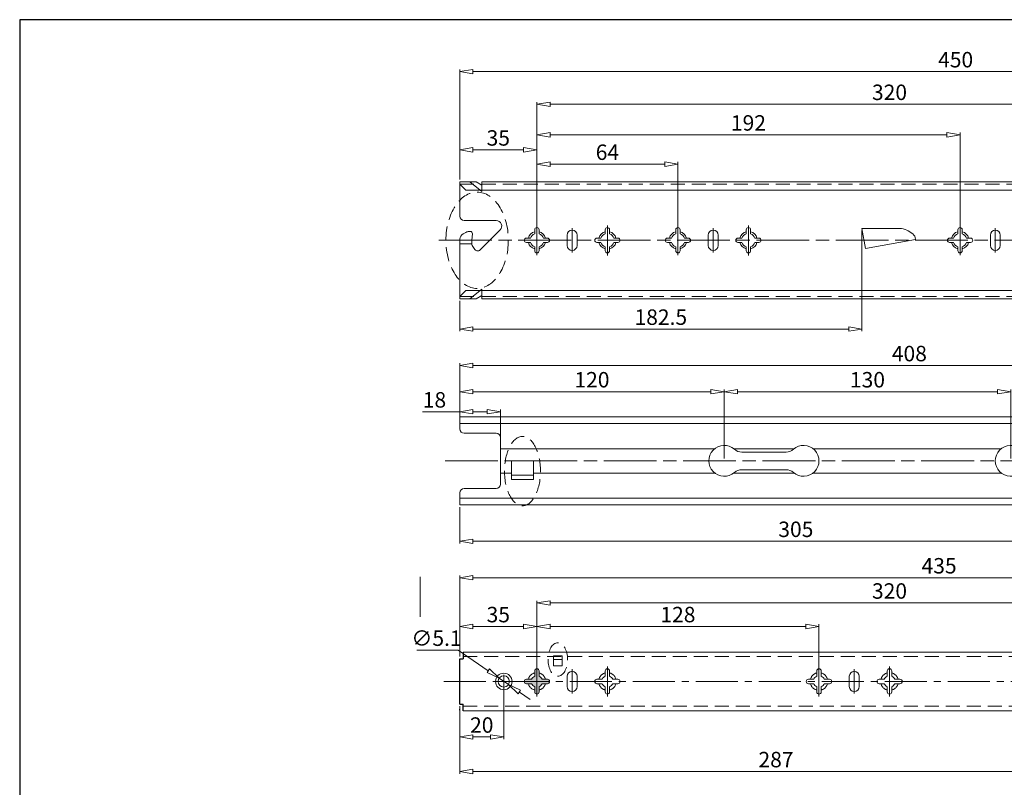
# Model space of a CAD drawing. Units: millimetres. Extents: x -2190 to 91623, y -1991 to 3126.
# Drawn here: x 90753 to 91200, y -1724 to -1376 of the extents above; entities that cross this region are included whole.
import ezdxf

# ---------------------------------------------------------------- set-up
doc = ezdxf.new("R2010")
doc.units = ezdxf.units.MM
for name, pattern in [('ACAD_ISO02W100', [15, 12, -3]), ('ACAD_ISO08W100', [36, 24, -3, 6, -3]), ('CENTER2', [28.575, 19.05, -3.175, 3.175, -3.175]), ('DASHED2', [9.525, 6.35, -3.175])]:
    doc.linetypes.add(name, pattern=pattern)
for name, color, linetype, lineweight in [('标注层', 4, 'Continuous', 15), ('标注线', 1, 'Continuous', 18), ('点划线', 6, 'ACAD_ISO08W100', 9), ('粗实线', 7, 'Continuous', 20), ('虚线', 5, 'ACAD_ISO02W100', 9)]:
    doc.layers.add(name, color=color, linetype=linetype, lineweight=lineweight)
doc.styles.get("Standard").update_dxf_attribs({"font": 'txt', "bigfont": 'gbcbig.shx'})
doc.styles.add('STYLE2', font='txt.shx', dxfattribs={"width": 0.95, "oblique": 0.5, "height": 7})
doc.dimstyles.new('高度7.5', dxfattribs={"dimtxt": 7.5, "dimasz": 6, "dimexe": 1, "dimexo": 1, "dimgap": 1, "dimtad": 1, "dimtoh": 1, "dimdsep": 46, "dimtxsty": 'Standard', "dimblk1": 'CLOSEDBLANK', "dimblk2": 'CLOSEDBLANK', "dimsah": 1, "dimcen": 5, "dimclrd": 1, "dimclre": 1, "dimclrt": 256, "dimadec": 0, "dimazin": 0, "dimtfac": 1, "dimtmove": 0, "dimatfit": 3, "dimldrblk": 'CLOSEDBLANK', "dimfxl": 1, "dimlwd": 9, "dimlwe": 9, "dimarcsym": 0})

# ---------------------------------------------------------------- blocks, each defined once
blk = doc.blocks.new('_ClosedBlank')
at = {"layer": '粗实线', "color": 0, "lineweight": -2}
for p, q in [((-1, 0.167), (0, 0)), ((-1, 0.167), (-1, -0.167)), ((0, 0), (-1, -0.167))]:
    blk.add_line(p, q, dxfattribs=at)
blk = doc.blocks.new('*D5194')
at = {"layer": 'Defpoints', "color": 0, "transparency": 16777216}
for p in [(90987.87, -1650.62), (90952.87, -1662.53), (90987.87, -1675.53)]:
    blk.add_point(p, dxfattribs=at)
at = {"layer": '标注层', "color": 1, "lineweight": 9, "transparency": 16777216}
for p, q in [((90952.87, -1661.53), (90952.87, -1649.62)), ((90958.87, -1650.62), (90981.87, -1650.62)), ((90987.87, -1674.53), (90987.87, -1649.62))]:
    blk.add_line(p, q, dxfattribs=at)
at = {"layer": '标注层', "color": 1, "lineweight": 9, "transparency": 16777216, "xscale": 6, "yscale": 6, "zscale": 6, "rotation": 180}
blk.add_blockref('_ClosedBlank', (90952.87, -1650.62), dxfattribs=at)
at = {"layer": '标注层', "color": 1, "lineweight": 9, "transparency": 16777216, "xscale": 6, "yscale": 6, "zscale": 6}
blk.add_blockref('_ClosedBlank', (90987.87, -1650.62), dxfattribs=at)
at = {"layer": '标注层', "lineweight": -3, "transparency": 16777216, "insert": (90970.37, -1646.12), "char_height": 7, "attachment_point": 5, "style": 'STYLE2'}
blk.add_mtext('35', dxfattribs=at)
blk = doc.blocks.new('*D5195')
at = {"layer": 'Defpoints', "color": 0, "transparency": 16777216}
for p in [(91307.87, -1639.93), (90987.87, -1675.53), (91307.87, -1675.53)]:
    blk.add_point(p, dxfattribs=at)
at = {"layer": '标注层', "color": 1, "lineweight": 9, "transparency": 16777216}
for p, q in [((90987.87, -1674.53), (90987.87, -1638.93)), ((91307.87, -1674.53), (91307.87, -1638.93)), ((90993.87, -1639.93), (91301.87, -1639.93))]:
    blk.add_line(p, q, dxfattribs=at)
at = {"layer": '标注层', "color": 1, "lineweight": 9, "transparency": 16777216, "xscale": 6, "yscale": 6, "zscale": 6, "rotation": 180}
blk.add_blockref('_ClosedBlank', (90987.87, -1639.93), dxfattribs=at)
at = {"layer": '标注层', "color": 1, "lineweight": 9, "transparency": 16777216, "xscale": 6, "yscale": 6, "zscale": 6}
blk.add_blockref('_ClosedBlank', (91307.87, -1639.93), dxfattribs=at)
at = {"layer": '标注层', "lineweight": -3, "transparency": 16777216, "insert": (91147.87, -1635.43), "char_height": 7, "attachment_point": 5, "style": 'STYLE2'}
blk.add_mtext('320', dxfattribs=at)
blk = doc.blocks.new('*D5178')
at = {"layer": 'Defpoints', "color": 0, "transparency": 16777216}
for p in [(91387.87, -1628.5), (90952.87, -1665.28), (91387.87, -1675.7)]:
    blk.add_point(p, dxfattribs=at)
at = {"layer": '标注层', "color": 1, "lineweight": 9, "transparency": 16777216}
for p, q in [((90952.87, -1664.28), (90952.87, -1627.5)), ((90958.87, -1628.5), (91381.87, -1628.5)), ((91387.87, -1674.7), (91387.87, -1627.5))]:
    blk.add_line(p, q, dxfattribs=at)
at = {"layer": '标注层', "color": 1, "lineweight": 9, "transparency": 16777216, "xscale": 6, "yscale": 6, "zscale": 6, "rotation": 180}
blk.add_blockref('_ClosedBlank', (90952.87, -1628.5), dxfattribs=at)
at = {"layer": '标注层', "color": 1, "lineweight": 9, "transparency": 16777216, "xscale": 6, "yscale": 6, "zscale": 6}
blk.add_blockref('_ClosedBlank', (91387.87, -1628.5), dxfattribs=at)
at = {"layer": '标注层', "lineweight": -3, "transparency": 16777216, "insert": (91170.37, -1624), "char_height": 7, "attachment_point": 5, "style": 'STYLE2'}
blk.add_mtext('435', dxfattribs=at)
blk = doc.blocks.new('*D5196')
at = {"layer": 'Defpoints', "color": 0, "transparency": 16777216}
for p in [(90987.87, -1434.53), (90952.87, -1449.03), (90987.87, -1475.53)]:
    blk.add_point(p, dxfattribs=at)
at = {"layer": '标注层', "color": 1, "lineweight": 9, "transparency": 16777216}
for p, q in [((90952.87, -1448.03), (90952.87, -1433.53)), ((90987.87, -1474.53), (90987.87, -1433.53)), ((90958.87, -1434.53), (90981.87, -1434.53))]:
    blk.add_line(p, q, dxfattribs=at)
at = {"layer": '标注层', "color": 1, "lineweight": 9, "transparency": 16777216, "xscale": 6, "yscale": 6, "zscale": 6, "rotation": 180}
blk.add_blockref('_ClosedBlank', (90952.87, -1434.53), dxfattribs=at)
at = {"layer": '标注层', "color": 1, "lineweight": 9, "transparency": 16777216, "xscale": 6, "yscale": 6, "zscale": 6}
blk.add_blockref('_ClosedBlank', (90987.87, -1434.53), dxfattribs=at)
at = {"layer": '标注层', "lineweight": -3, "transparency": 16777216, "insert": (90970.37, -1430.03), "char_height": 7, "attachment_point": 5, "style": 'STYLE2'}
blk.add_mtext('35', dxfattribs=at)
blk = doc.blocks.new('*D5197')
at = {"layer": 'Defpoints', "color": 0, "transparency": 16777216}
for p in [(91051.87, -1441.01), (90987.87, -1475.53), (91051.87, -1475.53)]:
    blk.add_point(p, dxfattribs=at)
at = {"layer": '标注层', "color": 1, "lineweight": 9, "transparency": 16777216}
for p, q in [((90987.87, -1474.53), (90987.87, -1440.01)), ((90993.87, -1441.01), (91045.87, -1441.01)), ((91051.87, -1474.53), (91051.87, -1440.01))]:
    blk.add_line(p, q, dxfattribs=at)
at = {"layer": '标注层', "color": 1, "lineweight": 9, "transparency": 16777216, "xscale": 6, "yscale": 6, "zscale": 6, "rotation": 180}
blk.add_blockref('_ClosedBlank', (90987.87, -1441.01), dxfattribs=at)
at = {"layer": '标注层', "color": 1, "lineweight": 9, "transparency": 16777216, "xscale": 6, "yscale": 6, "zscale": 6}
blk.add_blockref('_ClosedBlank', (91051.87, -1441.01), dxfattribs=at)
at = {"layer": '标注层', "lineweight": -3, "transparency": 16777216, "insert": (91019.87, -1436.51), "char_height": 7, "attachment_point": 5, "style": 'STYLE2'}
blk.add_mtext('64', dxfattribs=at)
blk = doc.blocks.new('*D5198')
at = {"layer": 'Defpoints', "color": 0, "transparency": 16777216}
for p in [(91179.87, -1427.73), (90987.87, -1475.53), (91179.87, -1475.53)]:
    blk.add_point(p, dxfattribs=at)
at = {"layer": '标注层', "color": 1, "lineweight": 9, "transparency": 16777216}
for p, q in [((90987.87, -1474.53), (90987.87, -1426.73)), ((90993.87, -1427.73), (91173.87, -1427.73)), ((91179.87, -1474.53), (91179.87, -1426.73))]:
    blk.add_line(p, q, dxfattribs=at)
at = {"layer": '标注层', "color": 1, "lineweight": 9, "transparency": 16777216, "xscale": 6, "yscale": 6, "zscale": 6, "rotation": 180}
blk.add_blockref('_ClosedBlank', (90987.87, -1427.73), dxfattribs=at)
at = {"layer": '标注层', "color": 1, "lineweight": 9, "transparency": 16777216, "xscale": 6, "yscale": 6, "zscale": 6}
blk.add_blockref('_ClosedBlank', (91179.87, -1427.73), dxfattribs=at)
at = {"layer": '标注层', "lineweight": -3, "transparency": 16777216, "insert": (91083.87, -1423.23), "char_height": 7, "attachment_point": 5, "style": 'STYLE2'}
blk.add_mtext('192', dxfattribs=at)
blk = doc.blocks.new('*D5179')
at = {"layer": 'Defpoints', "color": 0, "transparency": 16777216}
for p in [(91402.87, -1399.07), (90952.87, -1449.03), (91402.87, -1449.03)]:
    blk.add_point(p, dxfattribs=at)
at = {"layer": '标注层', "color": 1, "lineweight": 9, "transparency": 16777216}
for p, q in [((90952.87, -1448.03), (90952.87, -1398.07)), ((91402.87, -1448.03), (91402.87, -1398.07)), ((90958.87, -1399.07), (91396.87, -1399.07))]:
    blk.add_line(p, q, dxfattribs=at)
at = {"layer": '标注层', "color": 1, "lineweight": 9, "transparency": 16777216, "xscale": 6, "yscale": 6, "zscale": 6, "rotation": 180}
blk.add_blockref('_ClosedBlank', (90952.87, -1399.07), dxfattribs=at)
at = {"layer": '标注层', "color": 1, "lineweight": 9, "transparency": 16777216, "xscale": 6, "yscale": 6, "zscale": 6}
blk.add_blockref('_ClosedBlank', (91402.87, -1399.07), dxfattribs=at)
at = {"layer": '标注层', "lineweight": -3, "transparency": 16777216, "insert": (91177.87, -1394.57), "char_height": 7, "attachment_point": 5, "style": 'STYLE2'}
blk.add_mtext('450', dxfattribs=at)
blk = doc.blocks.new('*D5192')
at = {"layer": 'Defpoints', "color": 0, "transparency": 16777216}
for p in [(91115.87, -1650.62), (90987.87, -1675.53), (91115.87, -1675.53)]:
    blk.add_point(p, dxfattribs=at)
at = {"layer": '标注层', "color": 1, "lineweight": 9, "transparency": 16777216}
for p, q in [((90987.87, -1674.53), (90987.87, -1649.62)), ((90993.87, -1650.62), (91109.87, -1650.62)), ((91115.87, -1674.53), (91115.87, -1649.62))]:
    blk.add_line(p, q, dxfattribs=at)
at = {"layer": '标注层', "color": 1, "lineweight": 9, "transparency": 16777216, "xscale": 6, "yscale": 6, "zscale": 6, "rotation": 180}
blk.add_blockref('_ClosedBlank', (90987.87, -1650.62), dxfattribs=at)
at = {"layer": '标注层', "color": 1, "lineweight": 9, "transparency": 16777216, "xscale": 6, "yscale": 6, "zscale": 6}
blk.add_blockref('_ClosedBlank', (91115.87, -1650.62), dxfattribs=at)
at = {"layer": '标注层', "lineweight": -3, "transparency": 16777216, "insert": (91051.87, -1646.12), "char_height": 7, "attachment_point": 5, "style": 'STYLE2'}
blk.add_mtext('128', dxfattribs=at)
blk = doc.blocks.new('*D5193')
at = {"layer": 'Defpoints', "color": 0, "transparency": 16777216}
for p in [(91307.87, -1413.86), (90987.87, -1475.53), (91307.87, -1475.53)]:
    blk.add_point(p, dxfattribs=at)
at = {"layer": '标注层', "color": 1, "lineweight": 9, "transparency": 16777216}
for p, q in [((90987.87, -1474.53), (90987.87, -1412.86)), ((90993.87, -1413.86), (91301.87, -1413.86)), ((91307.87, -1474.53), (91307.87, -1412.86))]:
    blk.add_line(p, q, dxfattribs=at)
at = {"layer": '标注层', "color": 1, "lineweight": 9, "transparency": 16777216, "xscale": 6, "yscale": 6, "zscale": 6, "rotation": 180}
blk.add_blockref('_ClosedBlank', (90987.87, -1413.86), dxfattribs=at)
at = {"layer": '标注层', "color": 1, "lineweight": 9, "transparency": 16777216, "xscale": 6, "yscale": 6, "zscale": 6}
blk.add_blockref('_ClosedBlank', (91307.87, -1413.86), dxfattribs=at)
at = {"layer": '标注层', "lineweight": -3, "transparency": 16777216, "insert": (91147.87, -1409.36), "char_height": 7, "attachment_point": 5, "style": 'STYLE2'}
blk.add_mtext('320', dxfattribs=at)
blk = doc.blocks.new('*D5177')
at = {"layer": 'Defpoints', "color": 0, "transparency": 16777216}
for p in [(91239.87, -1675.53), (90952.87, -1688.53), (91239.87, -1716.36)]:
    blk.add_point(p, dxfattribs=at)
at = {"layer": '标注层', "color": 1, "lineweight": 9, "transparency": 16777216}
for p, q in [((91239.87, -1676.53), (91239.87, -1717.36)), ((90952.87, -1689.53), (90952.87, -1717.36)), ((90958.87, -1716.36), (91233.87, -1716.36))]:
    blk.add_line(p, q, dxfattribs=at)
at = {"layer": '标注层', "color": 1, "lineweight": 9, "transparency": 16777216, "xscale": 6, "yscale": 6, "zscale": 6, "rotation": 180}
blk.add_blockref('_ClosedBlank', (90952.87, -1716.36), dxfattribs=at)
at = {"layer": '标注层', "color": 1, "lineweight": 9, "transparency": 16777216, "xscale": 6, "yscale": 6, "zscale": 6}
blk.add_blockref('_ClosedBlank', (91239.87, -1716.36), dxfattribs=at)
at = {"layer": '标注层', "lineweight": -3, "transparency": 16777216, "insert": (91096.37, -1711.86), "char_height": 7, "attachment_point": 5, "style": 'STYLE2'}
blk.add_mtext('287', dxfattribs=at)
blk = doc.blocks.new('*D5199')
at = {"layer": 'Defpoints', "color": 0, "transparency": 16777216}
for p in [(91202.87, -1544.16), (91072.87, -1575.53), (91202.87, -1575.53)]:
    blk.add_point(p, dxfattribs=at)
at = {"layer": '标注层', "color": 1, "lineweight": 9, "transparency": 16777216}
for p, q in [((91072.87, -1574.53), (91072.87, -1543.16)), ((91078.87, -1544.16), (91196.87, -1544.16)), ((91202.87, -1574.53), (91202.87, -1543.16))]:
    blk.add_line(p, q, dxfattribs=at)
at = {"layer": '标注层', "color": 1, "lineweight": 9, "transparency": 16777216, "xscale": 6, "yscale": 6, "zscale": 6, "rotation": 180}
blk.add_blockref('_ClosedBlank', (91072.87, -1544.16), dxfattribs=at)
at = {"layer": '标注层', "color": 1, "lineweight": 9, "transparency": 16777216, "xscale": 6, "yscale": 6, "zscale": 6}
blk.add_blockref('_ClosedBlank', (91202.87, -1544.16), dxfattribs=at)
at = {"layer": '标注层', "lineweight": -3, "transparency": 16777216, "insert": (91137.87, -1539.66), "char_height": 7, "attachment_point": 5, "style": 'STYLE2'}
blk.add_mtext('130', dxfattribs=at)
blk = doc.blocks.new('*D5200')
at = {"layer": 'Defpoints', "color": 0, "transparency": 16777216}
for p in [(91072.87, -1544.16), (90952.87, -1555.63), (91072.87, -1575.53)]:
    blk.add_point(p, dxfattribs=at)
at = {"layer": '标注层', "color": 1, "lineweight": 9, "transparency": 16777216}
for p, q in [((90952.87, -1554.63), (90952.87, -1543.16)), ((90958.87, -1544.16), (91066.87, -1544.16)), ((91072.87, -1574.53), (91072.87, -1543.16))]:
    blk.add_line(p, q, dxfattribs=at)
at = {"layer": '标注层', "color": 1, "lineweight": 9, "transparency": 16777216, "xscale": 6, "yscale": 6, "zscale": 6, "rotation": 180}
blk.add_blockref('_ClosedBlank', (90952.87, -1544.16), dxfattribs=at)
at = {"layer": '标注层', "color": 1, "lineweight": 9, "transparency": 16777216, "xscale": 6, "yscale": 6, "zscale": 6}
blk.add_blockref('_ClosedBlank', (91072.87, -1544.16), dxfattribs=at)
at = {"layer": '标注层', "lineweight": -3, "transparency": 16777216, "insert": (91012.87, -1539.66), "char_height": 7, "attachment_point": 5, "style": 'STYLE2'}
blk.add_mtext('120', dxfattribs=at)
blk = doc.blocks.new('*D5181')
at = {"layer": 'Defpoints', "color": 0, "transparency": 16777216}
for p in [(90972.87, -1675.54), (90952.87, -1685.78), (90972.87, -1700.7)]:
    blk.add_point(p, dxfattribs=at)
at = {"layer": '标注层', "color": 1, "lineweight": 9, "transparency": 16777216}
for p, q in [((90972.87, -1676.54), (90972.87, -1701.7)), ((90952.87, -1686.78), (90952.87, -1701.7)), ((90958.87, -1700.7), (90966.87, -1700.7))]:
    blk.add_line(p, q, dxfattribs=at)
at = {"layer": '标注层', "color": 1, "lineweight": 9, "transparency": 16777216, "xscale": 6, "yscale": 6, "zscale": 6, "rotation": 180}
blk.add_blockref('_ClosedBlank', (90952.87, -1700.7), dxfattribs=at)
at = {"layer": '标注层', "color": 1, "lineweight": 9, "transparency": 16777216, "xscale": 6, "yscale": 6, "zscale": 6}
blk.add_blockref('_ClosedBlank', (90972.87, -1700.7), dxfattribs=at)
at = {"layer": '标注层', "lineweight": -3, "transparency": 16777216, "insert": (90962.87, -1696.2), "char_height": 7, "attachment_point": 5, "style": 'STYLE2'}
blk.add_mtext('20', dxfattribs=at)
blk = doc.blocks.new('*D5186')
at = {"layer": 'Defpoints', "color": 0, "transparency": 16777216}
for p in [(91135.36, -1470.11), (90952.87, -1502.03), (91135.36, -1515.78)]:
    blk.add_point(p, dxfattribs=at)
at = {"layer": '标注层', "color": 1, "lineweight": 9, "transparency": 16777216}
for p, q in [((91135.36, -1471.11), (91135.36, -1516.78)), ((90952.87, -1503.03), (90952.87, -1516.78)), ((90958.87, -1515.78), (91129.36, -1515.78))]:
    blk.add_line(p, q, dxfattribs=at)
at = {"layer": '标注层', "color": 1, "lineweight": 9, "transparency": 16777216, "xscale": 6, "yscale": 6, "zscale": 6, "rotation": 180}
blk.add_blockref('_ClosedBlank', (90952.87, -1515.78), dxfattribs=at)
at = {"layer": '标注层', "color": 1, "lineweight": 9, "transparency": 16777216, "xscale": 6, "yscale": 6, "zscale": 6}
blk.add_blockref('_ClosedBlank', (91135.36, -1515.78), dxfattribs=at)
at = {"layer": '标注层', "lineweight": -3, "transparency": 16777216, "insert": (91044.11, -1511.28), "char_height": 7, "attachment_point": 5, "style": 'STYLE2'}
blk.add_mtext('182.5', dxfattribs=at)
blk = doc.blocks.new('*D5188')
at = {"layer": 'Defpoints', "color": 0, "transparency": 16777216}
for p in [(91257.87, -1584.76), (90952.87, -1595.56), (91257.87, -1611.97)]:
    blk.add_point(p, dxfattribs=at)
at = {"layer": '标注层', "color": 1, "lineweight": 9, "transparency": 16777216}
for p, q in [((91257.87, -1585.76), (91257.87, -1612.97)), ((90952.87, -1596.56), (90952.87, -1612.97)), ((90958.87, -1611.97), (91251.87, -1611.97))]:
    blk.add_line(p, q, dxfattribs=at)
at = {"layer": '标注层', "color": 1, "lineweight": 9, "transparency": 16777216, "xscale": 6, "yscale": 6, "zscale": 6, "rotation": 180}
blk.add_blockref('_ClosedBlank', (90952.87, -1611.97), dxfattribs=at)
at = {"layer": '标注层', "color": 1, "lineweight": 9, "transparency": 16777216, "xscale": 6, "yscale": 6, "zscale": 6}
blk.add_blockref('_ClosedBlank', (91257.87, -1611.97), dxfattribs=at)
at = {"layer": '标注层', "lineweight": -3, "transparency": 16777216, "insert": (91105.37, -1607.47), "char_height": 7, "attachment_point": 5, "style": 'STYLE2'}
blk.add_mtext('305', dxfattribs=at)
blk = doc.blocks.new('*D5189')
at = {"layer": 'Defpoints', "color": 0, "transparency": 16777216}
for p in [(91360.87, -1532.29), (90952.87, -1555.63), (91360.87, -1555.63)]:
    blk.add_point(p, dxfattribs=at)
at = {"layer": '标注层', "color": 1, "lineweight": 9, "transparency": 16777216}
for p, q in [((90952.87, -1554.63), (90952.87, -1531.29)), ((90958.87, -1532.29), (91354.87, -1532.29)), ((91360.87, -1554.63), (91360.87, -1531.29))]:
    blk.add_line(p, q, dxfattribs=at)
at = {"layer": '标注层', "color": 1, "lineweight": 9, "transparency": 16777216, "xscale": 6, "yscale": 6, "zscale": 6, "rotation": 180}
blk.add_blockref('_ClosedBlank', (90952.87, -1532.29), dxfattribs=at)
at = {"layer": '标注层', "color": 1, "lineweight": 9, "transparency": 16777216, "xscale": 6, "yscale": 6, "zscale": 6}
blk.add_blockref('_ClosedBlank', (91360.87, -1532.29), dxfattribs=at)
at = {"layer": '标注层', "lineweight": -3, "transparency": 16777216, "insert": (91156.87, -1527.79), "char_height": 7, "attachment_point": 5, "style": 'STYLE2'}
blk.add_mtext('408', dxfattribs=at)
blk = doc.blocks.new('*D5217')
at = {"layer": 'Defpoints', "color": 0, "transparency": 16777216}
for p in [(90971.37, -1553.28), (90952.87, -1561.03), (90971.37, -1568.12)]:
    blk.add_point(p, dxfattribs=at)
at = {"layer": '标注层', "color": 1, "lineweight": 9, "transparency": 16777216}
for p, q in [((90952.87, -1553.28), (90935.96, -1553.28)), ((90952.87, -1560.03), (90952.87, -1552.28)), ((90965.37, -1553.28), (90958.87, -1553.28)), ((90971.37, -1567.12), (90971.37, -1552.28))]:
    blk.add_line(p, q, dxfattribs=at)
at = {"layer": '标注层', "color": 1, "lineweight": 9, "transparency": 16777216, "xscale": 6, "yscale": 6, "zscale": 6, "rotation": 180}
blk.add_blockref('_ClosedBlank', (90952.87, -1553.28), dxfattribs=at)
at = {"layer": '标注层', "color": 1, "lineweight": 9, "transparency": 16777216, "xscale": 6, "yscale": 6, "zscale": 6}
blk.add_blockref('_ClosedBlank', (90971.37, -1553.28), dxfattribs=at)
at = {"layer": '标注层', "lineweight": -3, "transparency": 16777216, "insert": (90941.41, -1548.78), "char_height": 7, "attachment_point": 5, "style": 'STYLE2'}
blk.add_mtext('18', dxfattribs=at)
blk = doc.blocks.new('*D5222')
at = {"layer": 'Defpoints', "color": 0, "transparency": 16777216}
for p in [(90970.77, -1674.09), (90974.97, -1676.98)]:
    blk.add_point(p, dxfattribs=at)
at = {"layer": '标注层', "color": 1, "lineweight": 9, "transparency": 16777216}
for p, q in [((90933.47, -1661.32), (90952.18, -1661.32)), ((90952.18, -1661.32), (90965.82, -1670.69)), ((90974.97, -1676.98), (90970.77, -1674.09)), ((90979.92, -1680.37), (90984.87, -1683.77))]:
    blk.add_line(p, q, dxfattribs=at)
at = {"layer": '标注层', "color": 1, "lineweight": 9, "transparency": 16777216, "xscale": 6, "yscale": 6, "zscale": 6}
for p, rotation in [((90970.77, -1674.09), 325.5204286982114), ((90974.97, -1676.98), 145.5204286982114)]:
    blk.add_blockref('_ClosedBlank', p, dxfattribs=dict(at, rotation=rotation))
at = {"layer": '标注层', "lineweight": -3, "transparency": 16777216, "insert": (90942.32, -1656.82), "char_height": 7, "attachment_point": 5, "style": 'STYLE2'}
blk.add_mtext('∅5.1', dxfattribs=at)

msp = doc.modelspace()

# ---------------------------------------------------------------- hatches: boundary and pattern name
at = {"layer": '粗实线'}
h = msp.add_hatch(color=0, dxfattribs=at)
h.dxf.hatch_style = 1
h.paths.add_polyline_path([(90987.873, -1669.784, 0.4142136), (90986.873, -1670.784), (90986.873, -1673.134, 0.1978252), (90985.473, -1674.534), (90983.123, -1674.534, 0.4142136), (90982.123, -1675.534), (90987.873, -1675.534)])
h.paths.add_polyline_path([(90987.873, -1675.534), (90987.873, -1681.284, 0.4142136), (90988.873, -1680.284), (90988.873, -1677.934, 0.1978252), (90990.273, -1676.534), (90992.623, -1676.534, 0.4142136), (90993.623, -1675.534)])
h.paths.add_polyline_path([(90993.623, -1675.534, 0.4142136), (90992.623, -1674.534), (90990.273, -1674.534, 0.1978252), (90988.873, -1673.134), (90988.873, -1670.784, 0.4142136), (90987.873, -1669.784), (90987.873, -1675.534)])
h.paths.add_polyline_path([(90987.873, -1675.534), (90982.123, -1675.534, 0.4142136), (90983.123, -1676.534), (90985.473, -1676.534, 0.1978252), (90986.873, -1677.934), (90986.873, -1680.284, 0.4142136), (90987.873, -1681.284)])

# ---------------------------------------------------------------- linework, layer by layer
at = {"layer": '标注线'}
msp.add_line((90934.915, -1646.183), (90934.915, -1628.16), dxfattribs=at)
at = {"layer": '点划线', "linetype": 'CENTER2'}
for p, q in [((90987.873, -1482.314), (90987.873, -1468.754)), ((91019.873, -1482.36), (91019.873, -1468.8)), ((91051.873, -1482.314), (91051.873, -1468.754)), ((91051.873, -1482.314), (91051.873, -1468.754)), ((91083.873, -1482.36), (91083.873, -1468.8)), ((91179.873, -1482.314), (91179.873, -1468.754)), ((91179.873, -1482.314), (91179.873, -1468.754)), ((91179.873, -1482.314), (91179.873, -1468.754)), ((91003.873, -1481.054), (91003.873, -1470.015)), ((91067.873, -1481.054), (91067.873, -1470.015)), ((91195.873, -1481.054), (91195.873, -1470.015)), ((90987.873, -1682.314), (90987.873, -1668.754)), ((91003.873, -1681.054), (91003.873, -1670.015)), ((91019.873, -1682.36), (91019.873, -1668.8)), ((91115.873, -1682.314), (91115.873, -1668.754)), ((91115.873, -1682.314), (91115.873, -1668.754)), ((91115.873, -1682.314), (91115.873, -1668.754)), ((91131.873, -1681.054), (91131.873, -1670.015)), ((91147.873, -1682.36), (91147.873, -1668.8)), ((90972.873, -1678.536), (90972.873, -1672.536)), ((90945.687, -1675.534), (91408.859, -1675.534)), ((90969.873, -1675.536), (90975.873, -1675.536))]:
    msp.add_line(p, q, dxfattribs=at)
at = {"layer": '点划线'}
for p, q in [((90943.458, -1475.534), (91427.855, -1475.534)), ((90946.217, -1575.534), (91361.873, -1575.534))]:
    msp.add_line(p, q, dxfattribs=at)
at = {"layer": '粗实线', "lineweight": -3}
for p, q in [((90753.218, -1375.534), (90753.218, -1990.868)), ((91623.476, -1375.534), (90753.218, -1375.534))]:
    msp.add_line(p, q, dxfattribs=at)
at = {"layer": '粗实线'}
for p, q in [((90952.873, -1464.534), (90952.873, -1449.034)), ((90952.873, -1449.034), (90960.314, -1449.034)), ((90955.673, -1452.834), (90952.873, -1450.034)), ((90962.873, -1449.034), (91402.873, -1449.034)), ((91400.073, -1452.834), (90955.673, -1452.834)), ((90986.873, -1472.6), (90986.873, -1470.784)), ((90987.873, -1469.784), (90987.873, -1469.784)), ((90988.873, -1472.6), (90988.873, -1470.784)), ((91001.623, -1477.884), (91001.623, -1473.184)), ((91003.873, -1470.934), (91003.873, -1470.934)), ((91006.123, -1477.884), (91006.123, -1473.184)), ((91018.873, -1472.6), (91018.873, -1470.784)), ((91019.873, -1469.784), (91019.873, -1469.784)), ((91020.873, -1472.6), (91020.873, -1470.784)), ((91050.873, -1472.6), (91050.873, -1470.784)), ((91051.873, -1469.784), (91051.873, -1469.784)), ((91052.873, -1472.6), (91052.873, -1470.784)), ((91065.623, -1477.884), (91065.623, -1473.184)), ((91067.873, -1470.934), (91067.873, -1470.934)), ((91070.123, -1477.884), (91070.123, -1473.184)), ((91082.873, -1472.6), (91082.873, -1470.784)), ((91083.873, -1469.784), (91083.873, -1469.784)), ((91084.873, -1472.6), (91084.873, -1470.784)), ((91135.373, -1470.202), (91136.995, -1479.202)), ((91159.465, -1474.206), (91159.647, -1475.214)), ((91178.873, -1472.6), (91178.873, -1470.784)), ((91179.873, -1469.784), (91179.873, -1469.784)), ((91180.873, -1472.6), (91180.873, -1470.784)), ((91193.623, -1477.884), (91193.623, -1473.184)), ((91195.873, -1470.934), (91195.873, -1470.934)), ((91198.123, -1477.884), (91198.123, -1473.184)), ((90952.873, -1502.034), (90952.873, -1475.153)), ((90982.123, -1475.534), (90982.123, -1475.534)), ((90983.123, -1474.534), (90984.939, -1474.534)), ((90983.123, -1476.534), (90984.939, -1476.534)), ((90986.873, -1480.284), (90986.873, -1478.469)), ((90988.873, -1480.284), (90988.873, -1478.469)), ((90990.807, -1474.534), (90992.623, -1474.534)), ((90990.807, -1476.534), (90992.623, -1476.534)), ((90993.623, -1475.534), (90993.623, -1475.534)), ((91014.123, -1475.534), (91014.123, -1475.534)), ((91015.123, -1474.534), (91016.939, -1474.534)), ((91015.123, -1476.534), (91016.939, -1476.534)), ((91018.873, -1480.284), (91018.873, -1478.469)), ((91020.873, -1480.284), (91020.873, -1478.469)), ((91022.807, -1474.534), (91024.623, -1474.534)), ((91022.807, -1476.534), (91024.623, -1476.534)), ((91025.623, -1475.534), (91025.623, -1475.534)), ((91046.123, -1475.534), (91046.123, -1475.534)), ((91047.123, -1474.534), (91048.939, -1474.534)), ((91047.123, -1476.534), (91048.939, -1476.534)), ((91050.873, -1480.284), (91050.873, -1478.469)), ((91052.873, -1480.284), (91052.873, -1478.469)), ((91054.807, -1474.534), (91056.623, -1474.534)), ((91054.807, -1476.534), (91056.623, -1476.534)), ((91057.623, -1475.534), (91057.623, -1475.534)), ((91078.123, -1475.534), (91078.123, -1475.534)), ((91079.123, -1474.534), (91080.939, -1474.534)), ((91079.123, -1476.534), (91080.939, -1476.534)), ((91082.873, -1480.284), (91082.873, -1478.469)), ((91084.873, -1480.284), (91084.873, -1478.469)), ((91086.807, -1474.534), (91088.623, -1474.534)), ((91086.807, -1476.534), (91088.623, -1476.534)), ((91089.623, -1475.534), (91089.623, -1475.534)), ((91136.995, -1479.202), (91159.647, -1475.214)), ((91174.123, -1475.534), (91174.123, -1475.534)), ((91175.123, -1474.534), (91176.939, -1474.534)), ((91175.123, -1476.534), (91176.939, -1476.534)), ((91178.873, -1480.284), (91178.873, -1478.469)), ((91180.873, -1480.284), (91180.873, -1478.469)), ((91182.807, -1474.534), (91184.623, -1474.534)), ((91182.807, -1476.534), (91184.623, -1476.534)), ((91185.623, -1475.534), (91185.623, -1475.534)), ((90987.873, -1481.284), (90987.873, -1481.284)), ((91003.873, -1480.134), (91003.873, -1480.134)), ((91019.873, -1481.284), (91019.873, -1481.284)), ((91051.873, -1481.284), (91051.873, -1481.284)), ((91067.873, -1480.134), (91067.873, -1480.134)), ((91083.873, -1481.284), (91083.873, -1481.284)), ((91179.873, -1481.284), (91179.873, -1481.284)), ((91195.873, -1480.134), (91195.873, -1480.134)), ((90955.673, -1498.234), (90952.873, -1501.034)), ((91400.073, -1498.234), (90955.673, -1498.234)), ((90960.314, -1502.034), (90952.873, -1502.034)), ((91402.873, -1502.034), (90962.873, -1502.034)), ((90954.873, -1563.033), (90969.373, -1563.033)), ((90954.873, -1563.033), (90969.373, -1563.033)), ((90954.373, -1662.284), (91387.873, -1662.284)), ((90986.873, -1673.134), (90986.873, -1670.784)), ((90987.873, -1669.784), (90987.873, -1669.784)), ((90988.873, -1673.134), (90988.873, -1670.784)), ((91018.873, -1673.134), (91018.873, -1670.784)), ((91019.873, -1669.784), (91019.873, -1669.784)), ((91020.873, -1673.134), (91020.873, -1670.784)), ((91114.873, -1673.134), (91114.873, -1670.784)), ((91115.873, -1669.784), (91115.873, -1669.784)), ((91116.873, -1673.134), (91116.873, -1670.784)), ((91146.873, -1673.134), (91146.873, -1670.784)), ((91147.873, -1669.784), (91147.873, -1669.784)), ((91148.873, -1673.134), (91148.873, -1670.784)), ((90983.123, -1674.534), (90985.473, -1674.534)), ((90990.273, -1674.534), (90992.623, -1674.534)), ((91001.623, -1677.884), (91001.623, -1673.184)), ((91003.873, -1670.934), (91003.873, -1670.934)), ((91006.123, -1677.884), (91006.123, -1673.184)), ((91015.123, -1674.534), (91017.473, -1674.534)), ((91022.273, -1674.534), (91024.623, -1674.534)), ((91111.123, -1674.534), (91113.473, -1674.534)), ((91118.273, -1674.534), (91120.623, -1674.534)), ((91129.623, -1677.884), (91129.623, -1673.184)), ((91131.873, -1670.934), (91131.873, -1670.934)), ((91134.123, -1677.884), (91134.123, -1673.184)), ((91143.123, -1674.534), (91145.473, -1674.534)), ((91150.273, -1674.534), (91152.623, -1674.534)), ((90982.123, -1675.534), (90982.123, -1675.534)), ((90983.123, -1676.534), (90985.473, -1676.534)), ((90986.873, -1680.284), (90986.873, -1677.934)), ((90988.873, -1680.284), (90988.873, -1677.934)), ((90990.273, -1676.534), (90992.623, -1676.534)), ((90993.623, -1675.534), (90993.623, -1675.534)), ((91014.123, -1675.534), (91014.123, -1675.534)), ((91015.123, -1676.534), (91017.473, -1676.534)), ((91018.873, -1680.284), (91018.873, -1677.934)), ((91020.873, -1680.284), (91020.873, -1677.934)), ((91022.273, -1676.534), (91024.623, -1676.534)), ((91025.623, -1675.534), (91025.623, -1675.534)), ((91110.123, -1675.534), (91110.123, -1675.534)), ((91111.123, -1676.534), (91113.473, -1676.534)), ((91114.873, -1680.284), (91114.873, -1677.934)), ((91116.873, -1680.284), (91116.873, -1677.934)), ((91118.273, -1676.534), (91120.623, -1676.534)), ((91121.623, -1675.534), (91121.623, -1675.534)), ((91142.123, -1675.534), (91142.123, -1675.534)), ((91143.123, -1676.534), (91145.473, -1676.534)), ((91146.873, -1680.284), (91146.873, -1677.934)), ((91148.873, -1680.284), (91148.873, -1677.934)), ((91150.273, -1676.534), (91152.623, -1676.534)), ((91153.623, -1675.534), (91153.623, -1675.534)), ((90987.873, -1681.284), (90987.873, -1681.284)), ((91003.873, -1680.134), (91003.873, -1680.134)), ((91019.873, -1681.284), (91019.873, -1681.284)), ((91115.873, -1681.284), (91115.873, -1681.284)), ((91131.873, -1680.134), (91131.873, -1680.134)), ((91147.873, -1681.284), (91147.873, -1681.284)), ((90954.373, -1688.784), (91387.873, -1688.784))]:
    msp.add_line(p, q, dxfattribs=at)
at = {"layer": '粗实线', "color": 0}
for p, q in [((90960.314, -1449.034), (90962.873, -1450.519)), ((90962.873, -1450.519), (90962.873, -1449.034)), ((90962.136, -1452.834), (90962.873, -1453.393)), ((90962.873, -1453.393), (90962.873, -1452.834)), ((90954.873, -1466.534), (90969.428, -1466.534)), ((90955.669, -1471.932), (90954.381, -1472.67)), ((90957.594, -1471.534), (90957.161, -1471.534)), ((90958.364, -1475.481), (90958.591, -1472.613)), ((90971.195, -1470.802), (90962.069, -1479.929)), ((91135.373, -1470.202), (91153.337, -1470.202)), ((90952.882, -1475.042), (90952.873, -1475.153)), ((90952.873, -1477.142), (90958.309, -1477.142)), ((90958.309, -1476.17), (90958.364, -1475.481)), ((90958.309, -1477.322), (90958.309, -1476.17)), ((90959.781, -1479.731), (90958.491, -1477.897)), ((90960.314, -1502.034), (90962.873, -1500.55)), ((90962.136, -1498.234), (90962.873, -1497.676)), ((90962.873, -1497.676), (90962.873, -1498.234)), ((90962.873, -1500.55), (90962.873, -1502.034)), ((90952.873, -1555.634), (91360.873, -1555.634)), ((90952.873, -1561.034), (90952.873, -1555.634)), ((90952.873, -1558.634), (91360.873, -1558.634)), ((90971.373, -1586.033), (90971.373, -1565.033)), ((90971.373, -1570.033), (90976.373, -1570.033)), ((90973.48, -1570.034), (91068.543, -1570.034)), ((91077.203, -1570.034), (91104.543, -1570.034)), ((91080.81, -1571.534), (91100.936, -1571.534)), ((91113.203, -1570.034), (91198.543, -1570.034)), ((90976.373, -1575.544), (90976.37, -1584.044)), ((90976.373, -1575.544), (90986.373, -1575.547)), ((90986.373, -1575.547), (90986.37, -1584.047)), ((90971.373, -1581.033), (90976.371, -1581.033)), ((90973.48, -1581.034), (90976.371, -1581.034)), ((90986.371, -1581.034), (91068.543, -1581.034)), ((91077.203, -1581.034), (91104.543, -1581.034)), ((91080.81, -1579.534), (91100.936, -1579.534)), ((91113.203, -1581.034), (91198.543, -1581.034)), ((90976.37, -1584.044), (90986.37, -1584.047)), ((90976.371, -1582.044), (90986.371, -1582.047)), ((90952.873, -1595.434), (90952.873, -1590.034)), ((90954.873, -1588.033), (90969.373, -1588.033)), ((91360.873, -1592.434), (90952.873, -1592.434)), ((91360.873, -1595.434), (90952.873, -1595.434)), ((90995.406, -1665.562), (90999.318, -1665.562))]:
    msp.add_line(p, q, dxfattribs=at)
at = {"layer": '粗实线', "color": 7, "lineweight": -3}
for p, q in [((90952.873, -1685.784), (90952.873, -1665.284)), ((90952.873, -1665.284), (90954.373, -1665.284)), ((90954.373, -1662.284), (90954.373, -1665.284)), ((90952.873, -1685.784), (90954.373, -1685.784)), ((90952.873, -1688.534), (90952.873, -1688.06)), ((90954.373, -1688.784), (90954.373, -1685.784))]:
    msp.add_line(p, q, dxfattribs=at)
at = {"layer": '粗实线', "color": 0}
msp.add_lwpolyline([(90995.406, -1668.439), (90999.318, -1668.439), (90999.318, -1663.985), (90995.406, -1663.985)], close=True, dxfattribs=at)
for radius in [3.75, 2.55]:
    msp.add_circle((90972.873, -1675.534), radius, dxfattribs=at)
for centre, radius, start, end in [((90954.873, -1464.534), 2, 180, 270), ((90969.428, -1469.034), 2.5, 315, 90), ((90955.873, -1475.273), 3, 119.82214, 175.58202), ((90957.161, -1474.534), 3, 90, 119.82214), ((90957.594, -1472.534), 1, 355.47947, 90), ((90959.309, -1477.322), 1, 180, 215.1306), ((90961.008, -1478.868), 1.5, 215.1306, 315), ((90969.373, -1565.033), 2, 0, 90), ((91072.873, -1575.534), 7, 48.59038, 311.40962), ((91080.81, -1566.534), 5, 228.59038, 270), ((91100.936, -1566.534), 5, 270, 311.40962), ((91108.873, -1575.534), 7, 228.59038, 131.40962), ((91202.873, -1575.534), 7, 48.59038, 311.40962), ((91080.81, -1584.534), 5, 90, 131.40962), ((91100.936, -1584.534), 5, 48.59038, 90), ((90969.373, -1586.033), 2, 270, 0)]:
    msp.add_arc(centre, radius, start, end, dxfattribs=at)
at = {"layer": '粗实线'}
for centre, radius, start, end in [((90987.873, -1475.534), 4, 104.47751, 165.52249), ((90987.873, -1475.534), 3.1, 108.81906, 161.18094), ((90987.873, -1470.784), 1, 90, 180), ((90987.873, -1470.784), 1, 0, 90), ((90987.873, -1475.534), 4, 14.47751, 75.52249), ((90987.873, -1475.534), 3.1, 18.81906, 71.18094), ((91003.873, -1473.184), 2.25, 90, 180), ((91003.873, -1473.184), 2.25, 0, 90), ((91019.873, -1475.534), 4, 104.47751, 165.52249), ((91019.873, -1475.534), 3.1, 108.81906, 161.18094), ((91019.873, -1470.784), 1, 90, 180), ((91019.873, -1470.784), 1, 0, 90), ((91019.873, -1475.534), 4, 14.47751, 75.52249), ((91019.873, -1475.534), 3.1, 18.81906, 71.18094), ((91051.873, -1475.534), 4, 104.47751, 165.52249), ((91051.873, -1475.534), 3.1, 108.81906, 161.18094), ((91051.873, -1470.784), 1, 90, 180), ((91051.873, -1470.784), 1, 0, 90), ((91051.873, -1475.534), 4, 14.47751, 75.52249), ((91051.873, -1475.534), 3.1, 18.81906, 71.18094), ((91067.873, -1473.184), 2.25, 90, 180), ((91067.873, -1473.184), 2.25, 0, 90), ((91083.873, -1475.534), 4, 104.47751, 165.52249), ((91083.873, -1475.534), 3.1, 108.81906, 161.18094), ((91083.873, -1470.784), 1, 90, 180), ((91083.873, -1470.784), 1, 0, 90), ((91083.873, -1475.534), 4, 14.47751, 75.52249), ((91083.873, -1475.534), 3.1, 18.81906, 71.18094), ((91151.818, -1479.831), 9.748, 42.86308, 81.03435), ((91157.497, -1474.561), 2, 10.2201, 42.86308), ((91179.873, -1475.534), 4, 104.47751, 165.52249), ((91179.873, -1475.534), 3.1, 108.81906, 161.18094), ((91179.873, -1470.784), 1, 90, 180), ((91179.873, -1470.784), 1, 0, 90), ((91179.873, -1475.534), 4, 14.47751, 75.52249), ((91179.873, -1475.534), 3.1, 18.81906, 71.18094), ((91195.873, -1473.184), 2.25, 90, 180), ((91195.873, -1473.184), 2.25, 0, 90), ((90983.123, -1475.534), 1, 90, 180), ((90983.123, -1475.534), 1, 180, 270), ((90987.873, -1475.534), 4, 194.47751, 255.52249), ((90987.873, -1475.534), 3.1, 198.81906, 251.18094), ((90987.873, -1475.534), 4, 284.47751, 345.52249), ((90987.873, -1475.534), 3.1, 288.81906, 341.18094), ((90992.623, -1475.534), 1, 0, 90), ((90992.623, -1475.534), 1, 270, 0), ((91003.873, -1477.884), 2.25, 180, 270), ((91003.873, -1477.884), 2.25, 270, 0), ((91015.123, -1475.534), 1, 90, 180), ((91015.123, -1475.534), 1, 180, 270), ((91019.873, -1475.534), 4, 194.47751, 255.52249), ((91019.873, -1475.534), 3.1, 198.81906, 251.18094), ((91019.873, -1475.534), 4, 284.47751, 345.52249), ((91019.873, -1475.534), 3.1, 288.81906, 341.18094), ((91024.623, -1475.534), 1, 0, 90), ((91024.623, -1475.534), 1, 270, 0), ((91047.123, -1475.534), 1, 90, 180), ((91047.123, -1475.534), 1, 180, 270), ((91051.873, -1475.534), 4, 194.47751, 255.52249), ((91051.873, -1475.534), 3.1, 198.81906, 251.18094), ((91051.873, -1475.534), 4, 284.47751, 345.52249), ((91051.873, -1475.534), 3.1, 288.81906, 341.18094), ((91056.623, -1475.534), 1, 0, 90), ((91056.623, -1475.534), 1, 270, 0), ((91067.873, -1477.884), 2.25, 180, 270), ((91067.873, -1477.884), 2.25, 270, 0), ((91079.123, -1475.534), 1, 90, 180), ((91079.123, -1475.534), 1, 180, 270), ((91083.873, -1475.534), 4, 194.47751, 255.52249), ((91083.873, -1475.534), 3.1, 198.81906, 251.18094), ((91083.873, -1475.534), 4, 284.47751, 345.52249), ((91083.873, -1475.534), 3.1, 288.81906, 341.18094), ((91088.623, -1475.534), 1, 0, 90), ((91088.623, -1475.534), 1, 270, 0), ((91175.123, -1475.534), 1, 90, 180), ((91175.123, -1475.534), 1, 180, 270), ((91179.873, -1475.534), 4, 194.47751, 255.52249), ((91179.873, -1475.534), 3.1, 198.81906, 251.18094), ((91179.873, -1475.534), 4, 284.47751, 345.52249), ((91179.873, -1475.534), 3.1, 288.81906, 341.18094), ((91184.623, -1475.534), 1, 0, 90), ((91184.623, -1475.534), 1, 270, 0), ((91195.873, -1477.884), 2.25, 180, 270), ((91195.873, -1477.884), 2.25, 270, 0), ((90987.873, -1480.284), 1, 180, 270), ((90987.873, -1480.284), 1, 270, 0), ((91019.873, -1480.284), 1, 180, 270), ((91019.873, -1480.284), 1, 270, 0), ((91051.873, -1480.284), 1, 180, 270), ((91051.873, -1480.284), 1, 270, 0), ((91083.873, -1480.284), 1, 180, 270), ((91083.873, -1480.284), 1, 270, 0), ((91179.873, -1480.284), 1, 180, 270), ((91179.873, -1480.284), 1, 270, 0), ((90954.873, -1561.033), 2, 180, 270), ((90954.873, -1590.033), 2, 90, 180), ((90987.873, -1670.784), 1, 90, 180), ((90987.873, -1670.784), 1, 0, 90), ((91019.873, -1670.784), 1, 90, 180), ((91019.873, -1670.784), 1, 0, 90), ((91115.873, -1670.784), 1, 90, 180), ((91115.873, -1670.784), 1, 0, 90), ((91147.873, -1670.784), 1, 90, 180), ((91147.873, -1670.784), 1, 0, 90), ((90983.123, -1675.534), 1, 90, 180), ((90987.873, -1675.534), 2.6, 112.61986, 157.38014), ((90987.873, -1675.534), 2.6, 22.61986, 67.38014), ((90992.623, -1675.534), 1, 0, 90), ((91003.873, -1673.184), 2.25, 90, 180), ((91003.873, -1673.184), 2.25, 0, 90), ((91015.123, -1675.534), 1, 90, 180), ((91019.873, -1675.534), 2.6, 112.61986, 157.38014), ((91019.873, -1675.534), 2.6, 22.61986, 67.38014), ((91024.623, -1675.534), 1, 0, 90), ((91111.123, -1675.534), 1, 90, 180), ((91115.873, -1675.534), 2.6, 112.61986, 157.38014), ((91115.873, -1675.534), 2.6, 22.61986, 67.38014), ((91120.623, -1675.534), 1, 0, 90), ((91131.873, -1673.184), 2.25, 90, 180), ((91131.873, -1673.184), 2.25, 0, 90), ((91143.123, -1675.534), 1, 90, 180), ((91147.873, -1675.534), 2.6, 112.61986, 157.38014), ((91147.873, -1675.534), 2.6, 22.61986, 67.38014), ((91152.623, -1675.534), 1, 0, 90), ((90983.123, -1675.534), 1, 180, 270), ((90987.873, -1675.534), 2.6, 202.61986, 247.38014), ((90987.873, -1675.534), 2.6, 292.61986, 337.38014), ((90992.623, -1675.534), 1, 270, 0), ((91003.873, -1677.884), 2.25, 180, 270), ((91003.873, -1677.884), 2.25, 270, 0), ((91015.123, -1675.534), 1, 180, 270), ((91019.873, -1675.534), 2.6, 202.61986, 247.38014), ((91019.873, -1675.534), 2.6, 292.61986, 337.38014), ((91024.623, -1675.534), 1, 270, 0), ((91111.123, -1675.534), 1, 180, 270), ((91115.873, -1675.534), 2.6, 202.61986, 247.38014), ((91115.873, -1675.534), 2.6, 292.61986, 337.38014), ((91120.623, -1675.534), 1, 270, 0), ((91131.873, -1677.884), 2.25, 180, 270), ((91131.873, -1677.884), 2.25, 270, 0), ((91143.123, -1675.534), 1, 180, 270), ((91147.873, -1675.534), 2.6, 202.61986, 247.38014), ((91147.873, -1675.534), 2.6, 292.61986, 337.38014), ((91152.623, -1675.534), 1, 270, 0), ((90987.873, -1680.284), 1, 180, 270), ((90987.873, -1680.284), 1, 270, 0), ((91019.873, -1680.284), 1, 180, 270), ((91019.873, -1680.284), 1, 270, 0), ((91115.873, -1680.284), 1, 180, 270), ((91115.873, -1680.284), 1, 270, 0), ((91147.873, -1680.284), 1, 180, 270), ((91147.873, -1680.284), 1, 270, 0)]:
    msp.add_arc(centre, radius, start, end, dxfattribs=at)
at = {"layer": '虚线', "linetype": 'DASHED2'}
for p, q in [((90952.873, -1450.034), (90962.038, -1450.034)), ((90957.405, -1449.034), (90962.136, -1452.834)), ((90962.873, -1452.834), (90962.873, -1449.034)), ((90962.873, -1450.034), (91402.873, -1450.034)), ((90952.873, -1501.034), (90962.038, -1501.034)), ((90957.405, -1502.034), (90962.136, -1498.234)), ((90962.873, -1498.234), (90962.873, -1502.034)), ((90962.873, -1501.034), (91402.873, -1501.034)), ((90954.373, -1664.284), (91387.873, -1664.284)), ((90954.373, -1686.784), (91387.873, -1686.784))]:
    msp.add_line(p, q, dxfattribs=at)
for centre, start, end in [((90987.873, -1675.534), 104.47751, 165.52249), ((90987.873, -1675.534), 14.47751, 75.52249), ((91019.873, -1675.534), 104.47751, 165.52249), ((91019.873, -1675.534), 14.47751, 75.52249), ((91115.873, -1675.534), 104.47751, 165.52249), ((91115.873, -1675.534), 14.47751, 75.52249), ((91147.873, -1675.534), 104.47751, 165.52249), ((91147.873, -1675.534), 14.47751, 75.52249), ((90987.873, -1675.534), 194.47751, 255.52249), ((90987.873, -1675.534), 284.47751, 345.52249), ((91019.873, -1675.534), 194.47751, 255.52249), ((91019.873, -1675.534), 284.47751, 345.52249), ((91115.873, -1675.534), 194.47751, 255.52249), ((91115.873, -1675.534), 284.47751, 345.52249), ((91147.873, -1675.534), 194.47751, 255.52249), ((91147.873, -1675.534), 284.47751, 345.52249)]:
    msp.add_arc(centre, 4, start, end, dxfattribs=at)
msp.add_ellipse((90960.767, -1475.534), major_axis=(0, -21.825), ratio=0.648511, dxfattribs=at)
at = {"layer": '虚线', "linetype": 'DASHED2', "extrusion": (0, 0, -1)}
for centre, major_axis, ratio in [((90981.358, -1580.163), (0.006, 15.723), 0.5190981), ((90997.362, -1665.562), (0, 7.609), 0.5827828)]:
    msp.add_ellipse(centre, major_axis=major_axis, ratio=ratio, dxfattribs=at)

# ---------------------------------------------------------------- dimensions: what is measured, and where the dimension line sits
at = {"layer": '标注层', "lineweight": -3}
for base, p1, p2, picture, middle in [((91402.873, -1399.073), (90952.873, -1449.034), (91402.873, -1449.034), '*D5179', (91177.873, -1394.573)), ((91307.873, -1413.855), (90987.873, -1475.534), (91307.873, -1475.534), '*D5193', (91147.873, -1409.355)), ((90987.873, -1434.529), (90952.873, -1449.034), (90987.873, -1475.534), '*D5196', (90970.373, -1430.029)), ((91051.873, -1441.007), (90987.873, -1475.534), (91051.873, -1475.534), '*D5197', (91019.873, -1436.507)), ((91360.873, -1532.289), (90952.873, -1555.634), (91360.873, -1555.634), '*D5189', (91156.873, -1527.789)), ((91072.873, -1544.157), (90952.873, -1555.634), (91072.873, -1575.534), '*D5200', (91012.873, -1539.657)), ((91202.873, -1544.157), (91072.873, -1575.534), (91202.873, -1575.534), '*D5199', (91137.873, -1539.657)), ((91257.873, -1611.967), (90952.873, -1595.556), (91257.873, -1584.761), '*D5188', (91105.373, -1607.467)), ((91307.873, -1639.926), (90987.873, -1675.534), (91307.873, -1675.534), '*D5195', (91147.873, -1635.426)), ((90987.873, -1650.622), (90952.873, -1662.534), (90987.873, -1675.534), '*D5194', (90970.373, -1646.122)), ((91115.873, -1650.622), (90987.873, -1675.534), (91115.873, -1675.534), '*D5192', (91051.873, -1646.122)), ((91239.873, -1716.357), (90952.873, -1688.534), (91239.873, -1675.534), '*D5177', (91096.373, -1711.857))]:
    dim = msp.add_linear_dim(base=base, p1=p1, p2=p2, dimstyle='高度7.5', override={"dimtxsty": 'STYLE2'}, dxfattribs=at)
    dim.commit()
    dim.dimension.update_dxf_attribs({"geometry": picture, "text_midpoint": middle})
dim = msp.add_linear_dim(base=(91179.873, -1427.733), p1=(90987.873, -1475.534), p2=(91179.873, -1475.534), dimstyle='高度7.5', override={"dimtxsty": 'STYLE2'}, dxfattribs=at)
dim.commit()
dim.dimension.update_dxf_attribs({"geometry": '*D5198', "text_midpoint": (91083.873, -1427.733), "dimtype": 160})
for base, p1, p2, text, picture, middle in [((91135.357, -1515.783), (90952.873, -1502.034), (91135.357, -1470.115), '182.5', '*D5186', (91044.115, -1511.283)), ((91387.873, -1628.502), (90952.873, -1665.284), (91387.873, -1675.7), '435', '*D5178', (91170.373, -1624.002)), ((90972.873, -1700.696), (90952.873, -1685.784), (90972.873, -1675.536), '20', '*D5181', (90962.873, -1696.196))]:
    dim = msp.add_linear_dim(base=base, p1=p1, p2=p2, text=text, dimstyle='高度7.5', override={"dimtxsty": 'STYLE2'}, dxfattribs=at)
    dim.commit()
    dim.dimension.update_dxf_attribs({"geometry": picture, "text_midpoint": middle})
dim = msp.add_linear_dim(base=(90971.373, -1553.28), p1=(90952.873, -1561.034), p2=(90971.373, -1568.123), text='18', dimstyle='高度7.5', override={"dimtxsty": 'STYLE2'}, dxfattribs=at)
dim.commit()
dim.dimension.update_dxf_attribs({"geometry": '*D5217', "text_midpoint": (90941.414, -1553.28), "dimtype": 160})
dim = msp.add_diameter_dim_2p(p1=(90974.975, -1676.978), p2=(90970.771, -1674.091), dimstyle='高度7.5', override={"dimtxsty": 'STYLE2'}, dxfattribs=at)
dim.commit()
dim.dimension.update_dxf_attribs({"geometry": '*D5222', "text_midpoint": (90942.324, -1661.324), "dimtype": 163})

doc.saveas('drawing.dxf')
